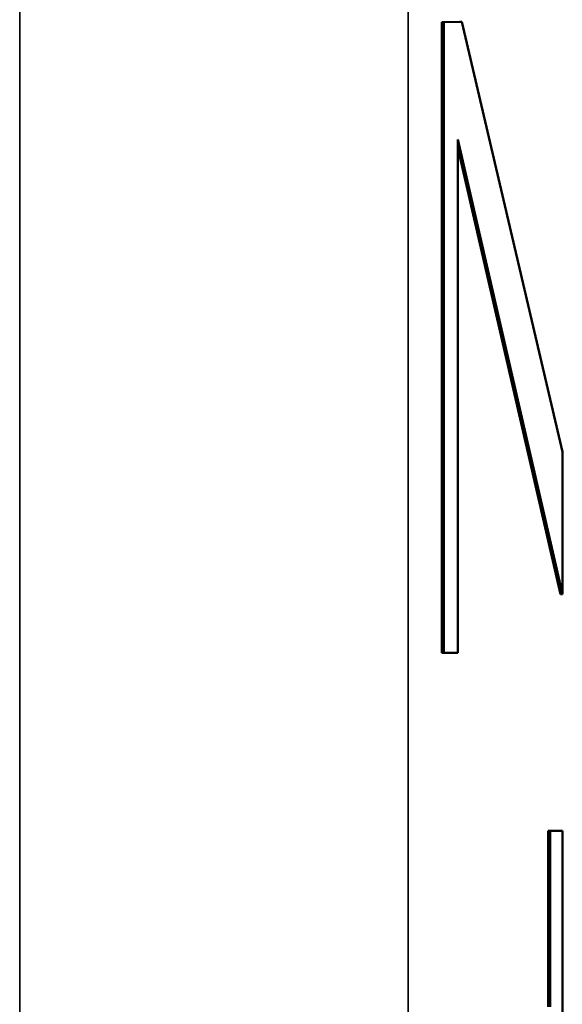
# Model space of a CAD drawing. Units: millimetres. Extents: x 0 to 11880, y 0 to 8400.
# Drawn here: x 7092 to 7147, y 2851 to 2952 of the extents above; entities that cross this region are included whole.
import ezdxf

# ---------------------------------------------------------------- set-up
doc = ezdxf.new("R2010")
doc.units = ezdxf.units.MM
doc.header["$LTSCALE"] = 40
doc.layers.add('Visible (ISO)', color=7, linetype='Continuous', lineweight=50)
doc.layers.add('Visible Narrow (ISO)', color=7, linetype='Continuous', lineweight=35)

# ---------------------------------------------------------------- blocks, each defined once
blk = doc.blocks.new('25')
at = {"layer": 'Visible (ISO)'}
for p, q in [((7135.03, 2951.52), (7136.85, 2951.53)), ((7135.03, 2886.85), (7135.03, 2951.52)), ((7135.03, 2951.52), (7135.23, 2951.52)), ((7137.05, 2951.53), (7135.23, 2951.52)), ((7135.23, 2951.52), (7135.23, 2886.85)), ((7136.85, 2951.53), (7137.05, 2951.53)), ((7147.36, 2907.45), (7137.05, 2951.53)), ((7136.66, 2939.49), (7147.36, 2892.88)), ((7136.66, 2886.85), (7136.66, 2939.49)), ((7147.16, 2892.88), (7136.66, 2938.63)), ((7147.36, 2892.88), (7147.36, 2907.45)), ((7147.16, 2892.88), (7147.36, 2892.88)), ((7135.03, 2886.85), (7135.23, 2886.85)), ((7135.23, 2886.85), (7136.66, 2886.85)), ((7145.92, 2850.58), (7145.92, 2868.63)), ((7145.92, 2868.63), (7146.12, 2868.63)), ((7145.92, 2868.63), (7147.16, 2868.63)), ((7146.12, 2868.63), (7146.12, 2850.58)), ((7147.36, 2868.63), (7146.12, 2868.63)), ((7147.16, 2868.63), (7147.36, 2868.63)), ((7147.36, 2818.9), (7147.36, 2868.63))]:
    blk.add_line(p, q, dxfattribs=at)
at = {"layer": 'Visible Narrow (ISO)'}
for p, q in [((7091.78, 3631.24), (7091.78, 2815.28)), ((7131.56, 2815.29), (7131.56, 3631.24))]:
    blk.add_line(p, q, dxfattribs=at)

msp = doc.modelspace()

# ---------------------------------------------------------------- block references
msp.add_blockref('25', (0, 0))

doc.saveas('drawing.dxf')
